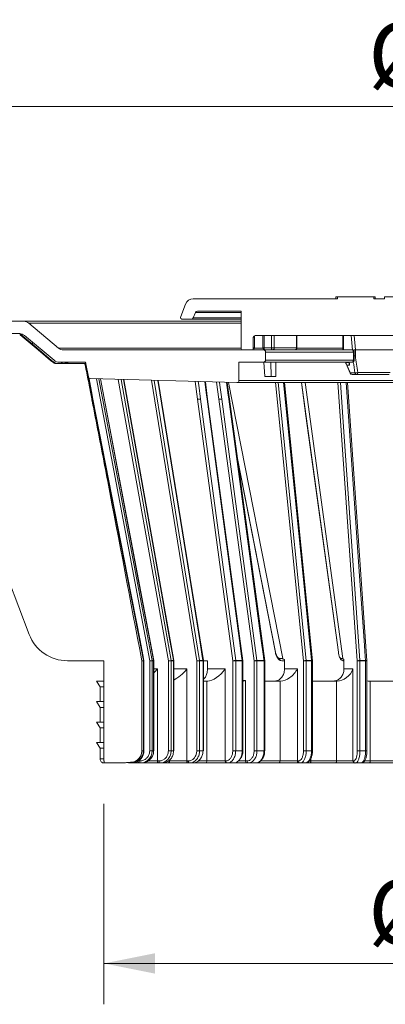
# Model space of a CAD drawing. Units: millimetres. Extents: x 150 to 610, y 1 to 705.
# Drawn here: x 326 to 416, y 464 to 705 of the extents above; entities that cross this region are included whole.
import ezdxf

# ---------------------------------------------------------------- set-up
doc = ezdxf.new("R2010")
doc.units = ezdxf.units.MM
doc.header["$LTSCALE"] = 10
doc.styles.add('SLDTEXTSTYLE0', font='TXT', dxfattribs={"width": 0.605})
doc.dimstyles.new('SLDDIMSTYLE0', dxfattribs={"dimtxt": 15.409912, "dimasz": 12.5, "dimexe": 0, "dimexo": 0.0625, "dimgap": 3.852478, "dimtad": 1, "dimdec": 0, "dimrnd": 1e-09, "dimzin": 12, "dimdsep": 46, "dimtxsty": 'SLDTEXTSTYLE0', "dimsah": 1, "dimcen": 0.09, "dimadec": 0, "dimazin": 3, "dimtfac": 1, "dimtdec": 0, "dimtofl": 0, "dimtmove": 0, "dimatfit": 3, "dimfxl": 0, "dimfrac": 2, "dimtolj": 1, "dimtzin": 12, "dimarcsym": 0})

# ---------------------------------------------------------------- blocks, each defined once
blk = doc.blocks.new('_D_5')
at = {"color": 7, "linetype": 'Continuous', "lineweight": 18}
for p, q in [((346.88, 513.1), (346.88, 464.11)), ((533.88, 511.92), (533.88, 464.11)), ((533.88, 474.11), (346.88, 474.11))]:
    blk.add_line(p, q, dxfattribs=at)
for points in [[(346.88, 474.11), (359.38, 471.61), (359.38, 476.61)], [(533.88, 474.11), (521.38, 476.61), (521.38, 471.61)]]:
    blk.add_solid(points, dxfattribs=at)
at = {"color": 7, "linetype": 'Continuous', "lineweight": 18, "char_height": 15.875, "attachment_point": 1, "style": 'SLDTEXTSTYLE0'}
for s, insert in [('%%c', (411.5, 494.57)), ('187', (433.98, 494.57))]:
    blk.add_mtext(s, dxfattribs=dict(at, insert=insert))
blk = doc.blocks.new('_D_6')
at = {"color": 7, "linetype": 'Continuous', "lineweight": 18}
for p, q in [((300.81, 645.07), (300.81, 693.68)), ((579.96, 645.07), (579.96, 693.68)), ((579.96, 683.68), (300.81, 683.68))]:
    blk.add_line(p, q, dxfattribs=at)
for points in [[(300.81, 683.68), (313.31, 681.18), (313.31, 686.18)], [(579.96, 683.68), (567.46, 686.18), (567.46, 681.18)]]:
    blk.add_solid(points, dxfattribs=at)
at = {"color": 7, "linetype": 'Continuous', "lineweight": 18, "char_height": 15.875, "attachment_point": 1, "style": 'SLDTEXTSTYLE0'}
for s, insert in [('%%c', (411.5, 704.14)), ('279', (433.98, 704.14))]:
    blk.add_mtext(s, dxfattribs=dict(at, insert=insert))
blk = doc.blocks.new('_D_7')
at = {"color": 7, "linetype": 'Continuous', "lineweight": 18}
for p, q in [((266.06, 637.12), (207.65, 637.12)), ((217.65, 548.12), (217.65, 637.12)), ((262.55, 548.12), (207.65, 548.12))]:
    blk.add_line(p, q, dxfattribs=at)
for points in [[(217.65, 637.12), (215.15, 624.62), (220.15, 624.62)], [(217.65, 548.12), (220.15, 560.62), (215.15, 560.62)]]:
    blk.add_solid(points, dxfattribs=at)
at = {"color": 7, "linetype": 'Continuous', "lineweight": 18, "insert": (197.19, 580.86), "char_height": 15.875, "attachment_point": 1, "rotation": 90, "style": 'SLDTEXTSTYLE0'}
blk.add_mtext('89', dxfattribs=at)

msp = doc.modelspace()

# ---------------------------------------------------------------- linework, layer by layer
at = {"color": 7, "linetype": 'Continuous', "lineweight": 18}
for p, q in [((403.98, 636.62), (368.68, 636.62)), ((403.53, 637.12), (403.53, 636.62)), ((403.53, 637.12), (403.98, 637.12)), ((403.98, 637.12), (403.98, 636.62)), ((403.98, 637.12), (412.84, 637.12)), ((412.84, 636.62), (412.84, 637.12)), ((412.84, 637.12), (413.21, 637.12)), ((415.49, 636.62), (412.84, 636.62)), ((413.21, 637.12), (413.21, 636.62)), ((415.49, 637.12), (415.49, 636.62)), ((415.49, 637.12), (417.89, 637.12)), ((366.81, 635.34), (365.64, 632.3)), ((368.72, 631.94), (369.24, 633.3)), ((369.71, 633.62), (380.38, 633.62)), ((380.38, 633.62), (380.38, 624.62)), ((327.25, 631.12), (324.21, 631.12)), ((327.25, 631.12), (380.38, 631.12)), ((366.11, 631.62), (368.25, 631.62)), ((380.38, 631.62), (368.25, 631.62)), ((335.76, 624.59), (328.53, 630.65)), ((326.38, 628.12), (320.88, 628.12)), ((326.38, 627.82), (326.38, 628.12)), ((326.38, 627.82), (326.38, 627.82)), ((334.58, 620.94), (326.38, 627.82)), ((326.5, 627.82), (326.63, 627.82)), ((327.44, 627.65), (334.67, 621.59)), ((383.38, 624.62), (383.38, 627.12)), ((383.39, 627.12), (383.38, 627.12)), ((383.65, 624.62), (383.65, 627.56)), ((441.25, 627.62), (383.88, 627.62)), ((385.73, 627.62), (385.73, 624.62)), ((394.07, 624.62), (394.07, 627.62)), ((405.31, 627.62), (405.31, 624.12)), ((329.42, 625.48), (329.42, 625.99)), ((385.88, 624.12), (337.04, 624.12)), ((382.88, 624.12), (380.88, 624.12)), ((383.38, 624.62), (383.64, 624.62)), ((385.88, 624.12), (407.56, 624.12)), ((386.03, 624.62), (387.86, 624.62)), ((386.38, 621.62), (386.38, 623.62)), ((407.86, 623.62), (386.38, 623.62)), ((388.51, 624.62), (387.86, 624.62)), ((388.51, 624.62), (393.98, 624.62)), ((407.86, 621.62), (407.86, 623.62)), ((408.06, 621.62), (408.06, 623.62)), ((408.34, 624.12), (408.34, 622.7)), ((408.34, 624.12), (408.34, 624.12)), ((417.48, 624.12), (408.34, 624.12)), ((386.38, 621.62), (407.86, 621.62)), ((334.58, 620.94), (334.58, 620.94)), ((334.71, 620.94), (334.84, 620.94)), ((334.91, 620.82), (338.23, 620.82)), ((335.95, 621.12), (342.38, 621.12)), ((337.5, 620.94), (337.86, 620.94)), ((337.88, 620.93), (337.66, 621.12)), ((338.23, 620.82), (341.93, 620.82)), ((341.93, 620.82), (342.07, 620.82)), ((342.07, 620.82), (342.44, 620.82)), ((342.38, 621.12), (343.07, 617.52)), ((379.88, 621.12), (385.88, 621.12)), ((379.88, 621.12), (379.88, 616.63)), ((407.56, 621.12), (385.88, 621.12)), ((386.22, 617.62), (385.99, 621.12)), ((387.71, 621.12), (387.76, 617.62)), ((388.86, 617.62), (388.91, 621.12)), ((406.08, 620.69), (407.08, 618.43)), ((406.13, 620.99), (406.25, 621.02)), ((406.25, 621.02), (406.78, 621.02)), ((406.93, 620.43), (406.27, 620.43)), ((406.77, 621.12), (406.83, 620.69)), ((304.48, 617.91), (328.58, 554.56)), ((344.18, 612.12), (343.17, 617.3)), ((343.55, 617.11), (379.37, 616.13)), ((359.03, 548.17), (346, 617.04)), ((363.93, 548.16), (351.69, 616.89)), ((371.17, 548.15), (360.09, 616.66)), ((379.88, 616.63), (500.88, 616.63)), ((387.76, 617.62), (386.22, 617.62)), ((388.86, 617.62), (387.76, 617.62)), ((407.1, 618.53), (408.21, 618.53)), ((408.64, 618.12), (407.53, 618.12)), ((416.62, 618.12), (408.64, 618.12)), ((408.92, 618.62), (416.83, 618.62)), ((372.22, 612.12), (371.66, 616.34)), ((377.57, 612.12), (377.02, 616.2)), ((377.32, 616.19), (390.59, 548.69)), ((379.38, 616.13), (501.38, 616.13)), ((397.87, 548.12), (391.02, 616.13)), ((396.03, 616.13), (405.27, 548.69)), ((411.17, 548.11), (406.39, 616.13)), ((356.65, 548.17), (344.18, 612.12)), ((378.37, 548.07), (369.75, 612.12)), ((380.82, 548.14), (372.22, 612.12)), ((383.59, 548.07), (374.98, 612.12)), ((386.18, 548.14), (377.57, 612.12)), ((379.66, 596.61), (388.79, 550.15)), ((337.93, 548.12), (346.88, 548.12)), ((346.88, 523.62), (346.88, 548.12)), ((356.13, 548.07), (356.13, 526.12)), ((356.5, 548.17), (356.65, 548.17)), ((356.5, 548.07), (356.5, 526.12)), ((356.66, 548.07), (356.5, 548.07)), ((356.66, 526.12), (356.66, 548.07)), ((356.66, 526.12), (356.66, 548.07)), ((358.06, 526.12), (358.06, 548.07)), ((358.06, 548.07), (358.66, 548.07)), ((358.65, 548.17), (359.01, 548.17)), ((358.66, 548.07), (358.66, 526.12)), ((359.02, 548.07), (358.66, 548.07)), ((359.02, 526.12), (359.02, 548.07)), ((359.04, 526.12), (359.04, 548.07)), ((362.63, 526.12), (362.63, 548.07)), ((362.63, 548.07), (363.29, 548.07)), ((363.28, 548.17), (363.88, 548.17)), ((363.29, 548.07), (363.29, 526.12)), ((363.89, 548.07), (363.29, 548.07)), ((363.89, 526.12), (363.89, 548.07)), ((363.94, 526.12), (363.94, 548.07)), ((369.56, 526.12), (369.56, 548.07)), ((369.56, 548.07), (370.26, 548.07)), ((370.25, 548.17), (371.08, 548.17)), ((370.26, 548.07), (370.26, 526.12)), ((371.09, 548.07), (370.26, 548.07)), ((371.09, 526.12), (371.09, 548.07)), ((371.17, 548.12), (372.17, 548.12)), ((371.18, 526.12), (371.18, 548.07)), ((372.17, 548.12), (372.17, 546.12)), ((378.37, 526.12), (378.37, 548.07)), ((378.37, 548.07), (379.09, 548.07)), ((379.09, 548.17), (380.68, 548.17)), ((379.09, 548.07), (379.09, 526.12)), ((380.68, 548.07), (379.09, 548.07)), ((380.68, 526.12), (380.68, 548.07)), ((380.83, 526.12), (380.83, 548.07)), ((383.59, 548.07), (384.28, 548.07)), ((383.59, 526.12), (383.59, 548.07)), ((384.28, 548.17), (386, 548.17)), ((384.28, 548.07), (384.28, 526.12)), ((386.01, 548.07), (384.28, 548.07)), ((386.01, 526.12), (386.01, 548.07)), ((386.18, 526.12), (386.18, 548.07)), ((391.01, 548.12), (390.36, 548.12)), ((391.01, 546.12), (391.01, 548.39)), ((395.66, 526.12), (395.66, 548.07)), ((395.66, 548.07), (396.35, 548.07)), ((396.34, 548.17), (397.62, 548.17)), ((396.35, 548.07), (396.35, 526.12)), ((397.63, 548.07), (396.35, 548.07)), ((397.63, 526.12), (397.63, 548.07)), ((397.87, 526.12), (397.87, 548.07)), ((405.56, 548.12), (405.39, 548.12)), ((405.56, 546.12), (405.56, 548.39)), ((408.8, 548.07), (409.45, 548.07)), ((408.8, 526.12), (408.8, 548.07)), ((409.45, 548.17), (410.84, 548.17)), ((409.45, 548.07), (409.45, 526.12)), ((410.84, 548.07), (409.45, 548.07)), ((410.84, 526.12), (410.84, 548.07)), ((411.17, 526.12), (411.17, 548.07)), ((359.97, 546.12), (359.97, 523.62)), ((367.15, 546.12), (367.15, 523.62)), ((372.17, 546.12), (376.48, 546.12)), ((376.48, 546.12), (376.48, 523.62)), ((391.01, 546.12), (394.16, 546.12)), ((394.16, 546.12), (394.16, 523.62)), ((405.56, 546.12), (407.76, 546.12)), ((407.76, 546.12), (407.76, 523.62)), ((345.01, 543.12), (345.91, 541.72)), ((345.01, 543.12), (346.26, 543.12)), ((372.04, 543.12), (371.18, 543.12)), ((372.04, 523.62), (372.04, 543.12)), ((372.04, 543.12), (372.24, 543.12)), ((381.5, 543.32), (381.5, 523.62)), ((389.92, 543.12), (386.18, 543.12)), ((389.92, 523.62), (389.92, 543.12)), ((389.92, 543.12), (390.04, 543.12)), ((403.74, 543.12), (397.87, 543.12)), ((403.74, 523.62), (403.74, 543.12)), ((403.74, 543.12), (403.88, 543.12)), ((411.81, 543.12), (411.95, 543.12)), ((411.95, 543.12), (411.95, 523.62)), ((418.68, 543.12), (411.95, 543.12)), ((345.91, 541.72), (345.91, 538.12)), ((346.89, 541.72), (345.91, 541.72)), ((345.01, 538.12), (345.91, 536.72)), ((345.01, 538.12), (346.88, 538.12)), ((345.91, 536.72), (345.91, 533.12)), ((346.89, 536.72), (345.91, 536.72)), ((345.01, 533.12), (345.91, 531.72)), ((345.01, 533.12), (346.88, 533.12)), ((345.91, 531.72), (345.91, 528.12)), ((346.89, 531.72), (345.91, 531.72)), ((345.01, 528.12), (345.91, 526.72)), ((345.01, 528.12), (346.88, 528.12)), ((345.91, 526.72), (345.91, 524.12)), ((346.89, 526.72), (345.91, 526.72)), ((356.5, 526.12), (356.66, 526.12)), ((356.66, 526.12), (356.66, 526.12)), ((358.06, 526.12), (358.66, 526.12)), ((358.66, 526.12), (359.02, 526.12)), ((359.04, 526.12), (359.02, 526.12)), ((362.63, 526.12), (363.29, 526.12)), ((363.29, 526.12), (363.89, 526.12)), ((363.94, 526.12), (363.89, 526.12)), ((369.56, 526.12), (370.26, 526.12)), ((370.26, 526.12), (371.09, 526.12)), ((371.18, 526.12), (371.09, 526.12)), ((378.37, 526.12), (379.09, 526.12)), ((379.09, 526.12), (380.68, 526.12)), ((383.59, 526.12), (384.28, 526.12)), ((384.28, 526.12), (386.01, 526.12)), ((395.66, 526.12), (396.35, 526.12)), ((396.35, 526.12), (397.63, 526.12)), ((408.8, 526.12), (409.45, 526.12)), ((409.45, 526.12), (410.84, 526.12)), ((347.38, 523.12), (351.39, 523.12)), ((353.51, 523.12), (352.98, 523.12)), ((353.66, 523.12), (353.51, 523.12)), ((355.36, 523.12), (353.64, 523.12)), ((355.24, 523.62), (355.63, 523.62)), ((355.75, 523.12), (355.36, 523.12)), ((356.11, 523.12), (355.75, 523.12)), ((360.18, 523.12), (356.07, 523.12)), ((359.97, 523.62), (360.34, 523.62)), ((360.54, 523.12), (360.18, 523.12)), ((361.15, 523.12), (360.54, 523.12)), ((362.48, 523.12), (361.09, 523.12)), ((367.43, 523.12), (362.48, 523.12)), ((362.91, 523.62), (367.15, 523.62)), ((367.15, 523.62), (367.49, 523.62)), ((367.76, 523.12), (367.43, 523.12)), ((368.6, 523.12), (367.76, 523.12)), ((371.66, 523.12), (368.56, 523.12)), ((376.84, 523.12), (371.66, 523.12)), ((372.04, 523.62), (376.48, 523.62)), ((376.48, 523.62), (376.64, 523.62)), ((377, 523.12), (376.84, 523.12)), ((378.6, 523.12), (377, 523.12)), ((381.86, 523.12), (378.59, 523.12)), ((381.5, 523.62), (381.86, 523.62)), ((382.22, 523.12), (381.86, 523.12)), ((383.96, 523.12), (382.22, 523.12)), ((384.16, 523.12), (383.96, 523.12)), ((389.64, 523.12), (384.16, 523.12)), ((394.59, 523.12), (389.64, 523.12)), ((389.92, 523.62), (394.16, 523.62)), ((394.16, 523.62), (394.37, 523.62)), ((394.8, 523.12), (394.59, 523.12)), ((396.08, 523.12), (394.8, 523.12)), ((397.21, 523.12), (396.1, 523.12)), ((403.54, 523.12), (397.21, 523.12)), ((397.45, 523.62), (403.74, 523.62)), ((408.22, 523.12), (403.54, 523.12)), ((403.74, 523.62), (407.76, 523.62)), ((407.76, 523.62), (407.9, 523.62)), ((408.37, 523.12), (408.22, 523.12)), ((409.77, 523.12), (408.37, 523.12)), ((411.79, 523.12), (409.74, 523.12)), ((418.56, 523.12), (411.79, 523.12)), ((411.95, 523.62), (418.68, 523.62))]:
    msp.add_line(p, q, dxfattribs=at)
at = {"color": 8, "linetype": 'Continuous', "lineweight": 18}
for p, q in [((380.38, 633.3), (369.24, 633.3)), ((368.72, 631.94), (380.38, 631.94)), ((380.38, 630.65), (328.53, 630.65)), ((383.64, 624.62), (383.64, 627.56)), ((386.03, 627.62), (386.03, 624.62)), ((387.86, 624.62), (387.86, 627.62)), ((388.51, 627.62), (388.51, 624.62)), ((393.98, 624.62), (393.98, 627.62)), ((405.41, 627.62), (405.41, 624.12)), ((407.64, 624.1), (407.35, 627.62)), ((408.05, 627.62), (408.34, 624.12)), ((335.76, 624.59), (380.38, 624.59)), ((383.65, 624.62), (383.64, 624.62)), ((383.64, 624.59), (385.73, 624.59)), ((386.03, 624.62), (385.73, 624.62)), ((394.07, 624.62), (393.98, 624.62)), ((394.07, 624.59), (405.31, 624.59)), ((407.86, 623.62), (408.06, 623.62)), ((407.86, 621.62), (408.06, 621.62)), ((336.76, 620.82), (336.42, 621.12)), ((337.29, 621.12), (337.5, 620.94)), ((337.86, 620.94), (337.65, 621.12)), ((337.88, 620.93), (337.86, 620.94)), ((342.41, 620.97), (342.24, 621.12)), ((342.52, 620.42), (342.42, 620.42)), ((358.06, 548.07), (345.01, 617.07)), ((362.63, 548.07), (350.36, 616.92)), ((369.56, 548.07), (358.46, 616.7)), ((374.98, 612.12), (374.42, 616.27)), ((395.66, 548.07), (388.81, 616.13)), ((408.8, 548.07), (404.03, 616.13)), ((356.13, 548.07), (356.5, 548.07)), ((356.65, 548.17), (356.65, 548.17)), ((356.66, 548.07), (356.66, 548.07)), ((359.04, 548.07), (359.02, 548.07)), ((363.94, 548.07), (363.89, 548.07)), ((371.18, 548.07), (371.09, 548.07)), ((380.83, 548.07), (380.68, 548.07)), ((386.18, 548.07), (386.01, 548.07)), ((397.87, 548.07), (397.63, 548.07)), ((411.17, 548.07), (410.84, 548.07)), ((359.04, 546.12), (359.97, 546.12)), ((363.94, 546.12), (367.15, 546.12)), ((380.83, 543.32), (381.5, 543.32)), ((356.13, 526.12), (356.5, 526.12)), ((380.83, 526.12), (380.68, 526.12)), ((386.18, 526.12), (386.01, 526.12)), ((397.87, 526.12), (397.63, 526.12)), ((411.17, 526.12), (410.84, 526.12)), ((345.91, 524.12), (346.89, 524.12)), ((357.65, 523.62), (359.97, 523.62)), ((362.91, 523.62), (362.91, 523.84)), ((369.87, 523.62), (372.04, 523.62)), ((379.75, 523.62), (381.5, 523.62)), ((385.14, 523.62), (389.92, 523.62)), ((397.05, 523.62), (397.45, 523.62)), ((397.45, 524.17), (397.45, 523.62)), ((410.53, 523.62), (411.95, 523.62))]:
    msp.add_line(p, q, dxfattribs=at)
at = {"color": 7, "linetype": 'Continuous', "lineweight": 18, "flags": 128}
for points in [[(334.58, 620.94), (333.82, 621.58), (330.76, 624.15), (326.38, 627.82)], [(326.5, 627.82), (327.27, 627.18), (330.33, 624.61), (334.71, 620.94)], [(334.84, 620.94), (334.08, 621.58), (331.01, 624.15), (326.63, 627.82)], [(386.23, 624.12), (386.19, 624.13), (386.15, 624.16), (386.12, 624.2), (386.09, 624.27), (386.06, 624.34), (386.04, 624.43), (386.03, 624.52), (386.03, 624.62)], [(387.86, 624.62), (387.86, 624.52), (387.87, 624.43), (387.89, 624.34), (387.91, 624.27), (387.95, 624.2), (387.98, 624.16), (388.02, 624.13), (388.06, 624.12)], [(407.56, 624.12), (407.62, 624.11), (407.68, 624.08), (407.73, 624.04), (407.78, 623.97), (407.81, 623.9), (407.84, 623.81), (407.86, 623.72), (407.86, 623.62)], [(407.86, 621.62), (407.86, 621.52), (407.84, 621.43), (407.81, 621.34), (407.78, 621.27), (407.73, 621.2), (407.68, 621.16), (407.62, 621.13), (407.56, 621.12)], [(342.42, 620.42), (342.61, 619.43), (343.38, 615.51), (344.04, 612.12)], [(408.92, 618.62), (408.92, 618.52), (408.9, 618.43), (408.88, 618.34), (408.84, 618.27), (408.8, 618.2), (408.75, 618.16), (408.69, 618.13), (408.64, 618.12)], [(395.15, 616.13), (396.26, 608.04), (404.18, 550.19)], [(344.04, 612.12), (345.6, 604.1), (356.5, 548.17)], [(356.65, 548.17), (356.46, 549.15), (355.69, 553.08), (352.63, 568.78), (344.18, 612.12)], [(370.48, 612.12), (371.56, 604.1), (379.09, 548.17)], [(380.68, 548.17), (380.54, 549.15), (380.02, 553.08), (377.9, 568.78), (372.08, 612.12)], [(375.68, 612.12), (376.76, 604.1), (384.28, 548.17)], [(386, 548.17), (385.87, 549.15), (385.34, 553.08), (383.23, 568.78), (377.4, 612.12)], [(404.19, 550.24), (404.18, 550.2), (404.18, 550.19)], [(389.81, 548.69), (390.3, 548.69), (390.59, 548.69)], [(404.81, 548.69), (405.1, 548.69), (405.27, 548.69)], [(359.97, 523.62), (359.98, 523.52), (359.99, 523.43), (360.01, 523.34), (360.03, 523.27), (360.06, 523.2), (360.1, 523.16), (360.14, 523.13), (360.18, 523.12)], [(360.34, 523.62), (360.34, 523.52), (360.36, 523.43), (360.37, 523.34), (360.4, 523.27), (360.43, 523.2), (360.46, 523.16), (360.5, 523.13), (360.54, 523.12)], [(367.15, 523.62), (367.16, 523.52), (367.17, 523.43), (367.2, 523.34), (367.23, 523.27), (367.28, 523.2), (367.33, 523.16), (367.38, 523.13), (367.43, 523.12)], [(367.49, 523.62), (367.49, 523.52), (367.51, 523.43), (367.53, 523.34), (367.57, 523.27), (367.61, 523.2), (367.66, 523.16), (367.71, 523.13), (367.76, 523.12)], [(389.92, 523.62), (389.91, 523.52), (389.9, 523.43), (389.87, 523.34), (389.84, 523.27), (389.8, 523.2), (389.75, 523.16), (389.69, 523.13), (389.64, 523.12)], [(397.45, 523.62), (397.44, 523.52), (397.43, 523.43), (397.41, 523.34), (397.38, 523.27), (397.34, 523.2), (397.3, 523.16), (397.26, 523.13), (397.21, 523.12)], [(403.74, 523.62), (403.74, 523.52), (403.73, 523.43), (403.71, 523.34), (403.68, 523.27), (403.65, 523.2), (403.62, 523.16), (403.58, 523.13), (403.54, 523.12)], [(411.95, 523.62), (411.94, 523.52), (411.93, 523.43), (411.92, 523.34), (411.9, 523.27), (411.88, 523.2), (411.85, 523.16), (411.82, 523.13), (411.79, 523.12)]]:
    msp.add_lwpolyline(points, dxfattribs=at)
at = {"color": 8, "linetype": 'Continuous', "lineweight": 18, "flags": 128}
for points in [[(341.93, 620.8), (341.93, 620.81), (341.93, 620.82)], [(344.18, 612.12), (343.99, 613.1), (343.22, 617.03), (343.17, 617.31)], [(345.63, 617.05), (348.08, 604.1), (358.65, 548.17)], [(359.01, 548.17), (358.83, 549.15), (358.08, 553.08), (355.11, 568.78), (345.99, 617.04)], [(351.04, 616.91), (353.32, 604.1), (363.28, 548.17)], [(363.88, 548.17), (363.71, 549.15), (363.01, 553.08), (360.21, 568.78), (351.64, 616.89)], [(359.17, 616.68), (361.2, 604.1), (370.25, 548.17)], [(371.08, 548.17), (370.92, 549.15), (370.29, 553.08), (367.75, 568.78), (360.01, 616.66)], [(369.75, 612.12), (369.18, 616.37), (369.17, 616.41)], [(369.91, 616.39), (370.03, 615.51), (370.48, 612.12)], [(372.08, 612.12), (371.95, 613.1), (371.51, 616.35)], [(375.13, 616.25), (375.23, 615.51), (375.68, 612.12)], [(377.4, 612.12), (377.27, 613.1), (376.85, 616.2)], [(389.5, 616.13), (390.71, 604.1), (396.34, 548.17)], [(397.62, 548.17), (397.52, 549.15), (397.13, 553.08), (395.55, 568.78), (390.78, 616.13)], [(395.17, 616.13), (398.91, 588.85), (404.19, 550.24)], [(404.68, 616.13), (405.52, 604.1), (409.45, 548.17)], [(410.84, 548.17), (410.77, 549.15), (410.49, 553.08), (409.39, 568.78), (406.07, 616.13)], [(379.53, 597.54), (381.24, 588.85), (388.83, 550.24)], [(359.03, 548.17), (359.03, 548.17), (359.01, 548.17)], [(363.93, 548.16), (363.93, 548.16), (363.91, 548.17), (363.88, 548.17)], [(380.82, 548.14), (380.82, 548.14), (380.81, 548.15), (380.78, 548.16), (380.74, 548.17), (380.68, 548.17)], [(397.87, 548.12), (397.87, 548.13), (397.85, 548.14), (397.82, 548.15), (397.77, 548.16), (397.7, 548.17), (397.62, 548.17)]]:
    msp.add_lwpolyline(points, dxfattribs=at)
at = {"color": 7, "linetype": 'Continuous', "lineweight": 18}
for centre, radius, start, end in [((368.68, 634.62), 2, 90, 159), ((369.71, 633.12), 0.5, 90, 159), ((327.25, 629.12), 2, 50, 90), ((366.11, 632.12), 0.5, 159, 270), ((368.25, 632.12), 0.5, 270, 339), ((326.15, 626.12), 2, 50, 90), ((383.88, 627.12), 0.5, 90, 180), ((383.89, 627.12), 0.5, 90.0006, 135.9944), ((337.04, 626.12), 2, 230, 270), ((380.88, 624.62), 0.5, 180, 270), ((382.88, 624.62), 0.5, 270, 0), ((383.15, 624.62), 0.499, 270.1326, 0.132), ((386.23, 624.62), 0.5, 180, 270), ((385.88, 623.62), 0.5, 0, 90), ((388.03, 624.6), 0.479, 272.8259, 2.5713), ((393.57, 624.62), 0.5, 270, 0), ((393.52, 624.58), 0.461, 276.4527, 5.2494), ((407.56, 623.62), 0.5, 0, 90), ((335.95, 623.12), 2, 230, 270), ((385.88, 621.62), 0.5, 270, 0), ((407.56, 621.62), 0.5, 270, 0), ((334.91, 621.32), 0.5, 230, 270), ((341.81, 620.32), 0.492, 10.9759, 89.7502), ((341.93, 620.32), 0.5, 10.9802, 89.9734), ((342.07, 620.32), 0.5, 35.3859, 90), ((343.56, 617.61), 0.5, 190.78, 268.4408), ((343.56, 617.61), 0.5, 190.78, 268.4409), ((379.38, 616.63), 0.5, 268.4408, 0), ((407.18, 618.45), 0.113, 132.9082, 196.5215), ((407.53, 618.62), 0.5, 203.7353, 270), ((407.56, 618.58), 0.456, 185.3037, 266.5057), ((408.11, 622.29), 3.76, 271.4865, 282.4305), ((408.67, 618.58), 0.456, 185.3037, 266.5057), ((337.93, 558.12), 10, 200.83, 270), ((355.88, 548.07), 0.251, 0, 10.5636), ((356, 548.07), 0.501, 359.9999, 11.0076), ((356.16, 548.07), 0.5, 0, 11.0376), ((356.16, 548.07), 0.502, 359.9997, 10.9875), ((359.19, 542.93), 5.26, 95.7942, 102.3872), ((358.15, 548.07), 0.514, 359.9979, 10.7279), ((358.51, 548.07), 0.516, 359.9976, 10.6815), ((358.54, 548.07), 0.5, 360, 10.7089), ((363.56, 543.99), 4.19, 93.8106, 102.8478), ((362.74, 548.07), 0.543, 359.9942, 10.128), ((363.34, 548.07), 0.548, 359.9937, 10.0496), ((363.44, 548.07), 0.5, 0, 10.0988), ((370.4, 544.55), 3.62, 92.3948, 103.4127), ((369.66, 548.07), 0.596, 359.9898, 9.2215), ((370.49, 548.07), 0.603, 359.9894, 9.1131), ((370.68, 548.07), 0.5, 0, 9.1839), ((379.11, 545.21), 2.96, 90.5029, 104.621), ((378.41, 548.07), 0.68, 359.9862, 8.0683), ((379.98, 548.07), 0.698, 359.9858, 7.8607), ((380.33, 548.07), 0.5, 0, 7.6544), ((384.34, 545.15), 3.02, 91.2656, 104.5146), ((383.54, 548.07), 0.742, 359.985, 7.3897), ((385.24, 548.07), 0.765, 359.9848, 7.164), ((385.68, 548.07), 0.5, 0, 7.6633), ((390.38, 548.69), 0.573, 180.0581, 267.4531), ((396.32, 545.84), 2.33, 89.4103, 106.472), ((395.41, 548.07), 0.942, 359.9846, 5.8069), ((396.66, 548.07), 0.97, 359.9847, 5.6391), ((397.37, 548.07), 0.5, 0, 5.7472), ((405.4, 548.71), 0.59, 181.7882, 269.1777), ((409.38, 546.39), 1.78, 87.8314, 108.9747), ((408.11, 548.07), 1.34, 359.987, 4.0829), ((409.44, 548.07), 1.4, 359.9875, 3.8996), ((410.67, 548.07), 0.5, 0, 4.0113), ((346.91, 524.12), 1, 180, 270.0305), ((347.38, 523.62), 0.5, 180, 270), ((355.85, 523.5), 0.622, 169.0811, 217.9241), ((356.24, 523.5), 0.622, 169.0811, 217.9241), ((362.44, 523.59), 0.468, 274.7803, 4.0908), ((371.59, 523.57), 0.452, 279.0554, 6.8261), ((376.92, 523.56), 0.448, 172.3777, 259.4463), ((377.08, 523.56), 0.448, 172.3777, 259.4463), ((381.94, 523.56), 0.448, 172.3777, 259.4463), ((382.3, 523.56), 0.448, 172.3777, 259.4463), ((394.63, 523.59), 0.468, 175.9144, 265.2268), ((394.83, 523.59), 0.468, 175.9144, 265.2268), ((408.24, 523.6), 0.484, 178.0828, 267.945), ((408.38, 523.6), 0.484, 178.0828, 267.945)]:
    msp.add_arc(centre, radius, start, end, dxfattribs=at)
at = {"color": 8, "linetype": 'Continuous', "lineweight": 18}
for centre, radius, start, end in [((383.89, 627.12), 0.5, 135.9944, 180.0004), ((335.03, 620.58), 0.484, 132.5384, 139.2913), ((337.65, 620.51), 0.45, 108.7953, 136.6074), ((342.07, 620.32), 0.498, 34.9883, 89.9741), ((343.33, 615.12), 5.38, 99.7059, 101.0086), ((388.88, 550.16), 0.0978, 125.0408, 183.4324), ((360.97, 523.5), 25.07, 100.2716, 101.115), ((371.11, 548.05), 0.118, 57.4905, 102.314), ((386.05, 547.94), 0.232, 57.9127, 103.6079), ((410.92, 547.71), 0.466, 58.6006, 100.3404), ((354.12, 523.26), 1.16, 179.4719, 187.0993), ((354.76, 523.27), 1.27, 179.1304, 186.9849)]:
    msp.add_arc(centre, radius, start, end, dxfattribs=at)
for major_axis, start_param, end_param in [((-48.6, 315.86), 1.466298, 1.474754), ((-50.35, 327.2), 1.469697, 1.471804)]:
    msp.add_ellipse((439.96, 592.41), major_axis=major_axis, ratio=0.086139, start_param=start_param, end_param=end_param, dxfattribs=at)
at = {"color": 7, "linetype": 'Continuous', "lineweight": 18}
for centre, major_axis, ratio, start_param, end_param in [((440.38, 592.5), (-48.16, 315.86), 0.085402, 1.462033, 1.474987), ((338.23, 620.32), (20.43, 0), 0.024472, 1.394458, 1.570796), ((358.76, 546.12), (2.93, 2.93), 0.211666, 4.596959, 4.920976), ((365.48, 546.12), (2.87, 2.87), 0.304877, 3.875959, 5.008314), ((374.3, 546.12), (2.76, 2.76), 0.428624, 3.546529, 5.117325), ((391.59, 546.12), (2.61, 2.61), 0.564553, 3.65554, 5.226337), ((404.96, 546.12), (2.47, 2.47), 0.686026, 3.742879, 5.313675), ((412.89, 546.12), (2.47, 2.47), 0.686026, 3.49993, 3.742879), ((338.23, 523.62), (-20.43, 0), 0.024472, 2.369345, 2.407298)]:
    msp.add_ellipse(centre, major_axis=major_axis, ratio=ratio, start_param=start_param, end_param=end_param, dxfattribs=at)
for points, knots in [([(326.49, 627.73), (326.49, 627.73), (326.49, 627.77), (326.5, 627.81), (326.5, 627.82), (326.5, 627.82)], [0, 0, 0, 0, 0.084595, 0.604164, 1, 1, 1, 1]), ([(383.39, 627.18), (383.39, 627.18), (383.39, 627.18), (383.39, 627.2), (383.4, 627.23), (383.42, 627.3), (383.45, 627.39), (383.51, 627.44), (383.53, 627.46)], [0, 0, 0, 0, 0.112112, 0.221298, 0.308122, 0.433533, 0.788078, 1, 1, 1, 1]), ([(408.34, 624.12), (408.29, 624.12), (408.19, 624.12), (408.02, 624.11), (407.86, 624.1), (407.75, 624.1), (407.71, 624.09), (407.71, 624.09)], [0, 0, 0, 0, 0.247138, 0.494267, 0.741673, 0.989654, 1, 1, 1, 1]), ([(408.34, 622.7), (408.34, 622.7), (408.31, 622.69), (408.23, 622.69), (408.13, 622.68), (408.07, 622.67), (408.06, 622.67)], [0, 0, 0, 0, 0.036388, 0.367744, 0.939488, 1, 1, 1, 1]), ([(334.91, 620.82), (334.85, 620.83), (334.73, 620.84), (334.63, 620.91), (334.58, 620.94)], [0, 0, 0, 0, 0.516558, 1, 1, 1, 1]), ([(335.03, 620.82), (334.97, 620.83), (334.85, 620.84), (334.76, 620.9), (334.71, 620.94)], [0, 0, 0, 0, 0.483582, 1, 1, 1, 1]), ([(335.16, 620.82), (335.1, 620.83), (334.99, 620.84), (334.89, 620.91), (334.84, 620.94)], [0, 0, 0, 0, 0.516488, 1, 1, 1, 1]), ([(337.81, 620.82), (337.76, 620.83), (337.65, 620.84), (337.55, 620.9), (337.5, 620.94)], [0, 0, 0, 0, 0.483431, 1, 1, 1, 1]), ([(338.17, 620.82), (338.12, 620.83), (338, 620.84), (337.91, 620.91), (337.86, 620.94)], [0, 0, 0, 0, 0.516582, 1, 1, 1, 1]), ([(338.17, 620.82), (338.12, 620.83), (338.01, 620.84), (337.92, 620.9), (337.88, 620.94)], [0, 0, 0, 0, 0.531173, 1, 1, 1, 1]), ([(342.29, 620.41), (342.35, 620.09), (342.67, 618.45), (343.21, 615.69), (343.68, 613.25), (343.9, 612.12)], [0, 0, 0, 0, 0.118372, 0.59186, 1, 1, 1, 1]), ([(406.27, 620.43), (406.27, 620.43), (406.18, 620.52), (406.06, 620.67), (406.02, 620.84), (406.05, 620.94), (406.11, 620.98), (406.13, 620.99)], [0, 0, 0, 0, 0.004287, 0.467152, 0.742959, 0.895037, 1, 1, 1, 1]), ([(406.27, 620.43), (406.36, 620.21), (406.64, 619.58), (406.92, 618.95), (407.1, 618.53)], [0, 0, 0, 0, 0.346066, 1, 1, 1, 1]), ([(406.93, 620.43), (406.93, 620.43), (406.91, 620.47), (406.86, 620.55), (406.85, 620.63), (406.84, 620.69)], [0, 0, 0, 0, 0.012683, 0.3689, 1, 1, 1, 1]), ([(343.9, 612.12), (343.93, 611.95), (344.22, 610.47), (345.51, 603.76), (349.6, 582.6), (353.36, 562.74), (356.13, 548.12)], [0, 0, 0, 0, 0.007902, 0.069288, 0.314835, 1, 1, 1, 1]), ([(369.75, 612.12), (369.8, 612.12), (369.88, 612.12), (370.05, 612.12), (370.23, 612.12), (370.38, 612.12), (370.45, 612.12), (370.48, 612.12)], [0, 0, 0, 0, 0.213274, 0.426612, 0.638063, 0.845727, 1, 1, 1, 1]), ([(374.98, 612.12), (375.02, 612.12), (375.11, 612.12), (375.28, 612.12), (375.46, 612.12), (375.59, 612.12), (375.66, 612.12), (375.68, 612.12)], [0, 0, 0, 0, 0.2233532, 0.4467727, 0.6682199, 0.8857083, 1, 1, 1, 1]), ([(388.79, 550.15), (388.79, 550.13), (388.85, 549.79), (389.05, 549.2), (389.41, 548.58), (389.86, 548.19), (390.21, 548.15), (390.36, 548.13)], [0, 0, 0, 0, 0.024832, 0.302834, 0.594565, 0.820656, 1, 1, 1, 1]), ([(388.83, 550.24), (388.89, 550), (389.01, 549.51), (389.29, 549), (389.57, 548.73), (389.74, 548.7), (389.81, 548.69)], [0, 0, 0, 0, 0.276488, 0.55294, 0.830523, 1, 1, 1, 1]), ([(404.18, 550.19), (404.18, 550.16), (404.22, 549.84), (404.35, 549.27), (404.55, 548.71), (404.8, 548.35), (405.11, 548.14), (405.32, 548.14), (405.39, 548.14)], [0, 0, 0, 0, 0.024186, 0.296138, 0.581626, 0.769894, 0.920851, 1, 1, 1, 1]), ([(404.19, 550.24), (404.23, 550), (404.31, 549.51), (404.49, 549), (404.66, 548.73), (404.77, 548.7), (404.81, 548.69)], [0, 0, 0, 0, 0.276488, 0.55294, 0.830523, 1, 1, 1, 1]), ([(390.59, 548.69), (390.6, 548.68), (390.61, 548.64), (390.68, 548.55), (390.81, 548.47), (390.94, 548.42), (391.01, 548.39)], [0, 0, 0, 0, 0.054554, 0.149892, 0.514139, 1, 1, 1, 1]), ([(405.27, 548.69), (405.27, 548.68), (405.28, 548.64), (405.33, 548.55), (405.42, 548.47), (405.51, 548.42), (405.56, 548.39)], [0, 0, 0, 0, 0.0545544, 0.1498924, 0.5141387, 1, 1, 1, 1]), ([(371.18, 543.59), (371.25, 543.65), (371.54, 543.86), (371.89, 544.52), (372.14, 545.34), (372.16, 545.9), (372.17, 546.12)], [0, 0, 0, 0, 0.127977, 0.457258, 0.785737, 1, 1, 1, 1]), ([(388.49, 543.12), (388.77, 543.15), (389.33, 543.22), (390.09, 543.74), (390.66, 544.5), (390.97, 545.34), (391, 545.9), (391.01, 546.12)], [0, 0, 0, 0, 0.2147627, 0.4295321, 0.6441613, 0.8587462, 1, 1, 1, 1]), ([(402.8, 543.12), (403.1, 543.15), (403.72, 543.22), (404.55, 543.74), (405.18, 544.5), (405.51, 545.34), (405.55, 545.9), (405.56, 546.12)], [0, 0, 0, 0, 0.214763, 0.429532, 0.644161, 0.858746, 1, 1, 1, 1]), ([(346.88, 543.17), (346.79, 543.16), (346.57, 543.14), (346.37, 543.13), (346.26, 543.12)], [0, 0, 0, 0, 0.439257, 1, 1, 1, 1]), ([(381.5, 543.32), (381.49, 543.32), (381.33, 543.26), (381.12, 543.17), (380.87, 543.15), (380.83, 543.15)], [0, 0, 0, 0, 0.0126208, 0.8263255, 1, 1, 1, 1]), ([(356.13, 526.12), (356.1, 525.8), (356.04, 525.16), (355.55, 524.3), (354.82, 523.66), (354.06, 523.34), (353.57, 523.3), (353.39, 523.29)], [0, 0, 0, 0, 0.220909, 0.441857, 0.661174, 0.878944, 1, 1, 1, 1]), ([(356.5, 526.12), (356.49, 525.9), (356.45, 525.34), (356.09, 524.5), (355.42, 523.74), (354.52, 523.22), (353.84, 523.15), (353.51, 523.12)], [0, 0, 0, 0, 0.140941, 0.355634, 0.570405, 0.785206, 1, 1, 1, 1]), ([(353.66, 523.12), (353.88, 523.14), (354.44, 523.17), (355.28, 523.53), (356.04, 524.21), (356.56, 525.11), (356.63, 525.78), (356.66, 526.12)], [0, 0, 0, 0, 0.142264, 0.356977, 0.571392, 0.785682, 1, 1, 1, 1]), ([(355.63, 523.62), (355.81, 523.63), (356.26, 523.66), (356.94, 523.96), (357.56, 524.53), (357.98, 525.28), (358.03, 525.84), (358.06, 526.12)], [0, 0, 0, 0, 0.141251, 0.355946, 0.570633, 0.785317, 1, 1, 1, 1]), ([(358.66, 526.12), (358.63, 525.78), (358.57, 525.11), (358.06, 524.21), (357.33, 523.53), (356.51, 523.17), (355.97, 523.14), (355.75, 523.12)], [0, 0, 0, 0, 0.214685, 0.429369, 0.644056, 0.85875, 1, 1, 1, 1]), ([(356.11, 523.12), (356.44, 523.15), (357.09, 523.22), (357.97, 523.74), (358.62, 524.5), (358.97, 525.34), (359.01, 525.9), (359.02, 526.12)], [0, 0, 0, 0, 0.2147029, 0.4294063, 0.6441072, 0.858801, 1, 1, 1, 1]), ([(360.34, 523.62), (360.51, 523.63), (360.93, 523.66), (361.58, 523.96), (362.16, 524.53), (362.55, 525.28), (362.6, 525.84), (362.63, 526.12)], [0, 0, 0, 0, 0.141251, 0.355946, 0.570633, 0.785317, 1, 1, 1, 1]), ([(363.29, 526.12), (363.26, 525.78), (363.2, 525.11), (362.72, 524.21), (362.03, 523.53), (361.25, 523.17), (360.74, 523.14), (360.54, 523.12)], [0, 0, 0, 0, 0.214685, 0.429369, 0.644056, 0.85875, 1, 1, 1, 1]), ([(361.15, 523.12), (361.46, 523.15), (362.07, 523.22), (362.9, 523.74), (363.52, 524.5), (363.84, 525.34), (363.88, 525.9), (363.89, 526.12)], [0, 0, 0, 0, 0.214703, 0.429406, 0.644107, 0.858801, 1, 1, 1, 1]), ([(367.49, 523.62), (367.64, 523.63), (368.02, 523.66), (368.61, 523.96), (369.13, 524.53), (369.49, 525.28), (369.54, 525.84), (369.56, 526.12)], [0, 0, 0, 0, 0.141251, 0.355946, 0.570633, 0.785317, 1, 1, 1, 1]), ([(370.26, 526.12), (370.23, 525.78), (370.17, 525.11), (369.74, 524.21), (369.11, 523.53), (368.41, 523.17), (367.95, 523.14), (367.76, 523.12)], [0, 0, 0, 0, 0.214685, 0.429369, 0.644056, 0.85875, 1, 1, 1, 1]), ([(368.6, 523.12), (368.88, 523.15), (369.44, 523.22), (370.19, 523.74), (370.75, 524.5), (371.05, 525.34), (371.08, 525.9), (371.09, 526.12)], [0, 0, 0, 0, 0.214703, 0.429406, 0.644107, 0.858801, 1, 1, 1, 1]), ([(376.64, 523.62), (376.77, 523.63), (377.09, 523.66), (377.58, 523.96), (378.01, 524.53), (378.31, 525.28), (378.35, 525.84), (378.37, 526.12)], [0, 0, 0, 0, 0.142296, 0.357045, 0.571468, 0.785731, 1, 1, 1, 1]), ([(379.09, 526.12), (379.07, 525.78), (379.03, 525.11), (378.67, 524.21), (378.14, 523.53), (377.55, 523.17), (377.16, 523.14), (377, 523.12)], [0, 0, 0, 0, 0.214318, 0.428608, 0.643023, 0.857736, 1, 1, 1, 1]), ([(380.37, 524.36), (380.45, 524.5), (380.68, 524.89), (380.83, 525.53), (380.81, 525.99), (380.8, 526.12)], [0, 0, 0, 0, 0.277942, 0.786513, 1, 1, 1, 1]), ([(381.86, 523.62), (382.05, 523.65), (382.44, 523.7), (382.96, 524.13), (383.35, 524.77), (383.56, 525.47), (383.58, 525.94), (383.59, 526.12)], [0, 0, 0, 0, 0.214807, 0.429615, 0.644385, 0.859068, 1, 1, 1, 1]), ([(384.28, 526.12), (384.27, 525.9), (384.25, 525.34), (384, 524.5), (383.53, 523.74), (382.92, 523.22), (382.45, 523.15), (382.22, 523.12)], [0, 0, 0, 0, 0.140941, 0.355634, 0.570405, 0.785206, 1, 1, 1, 1]), ([(383.96, 523.12), (384.11, 523.14), (384.49, 523.17), (385.07, 523.53), (385.59, 524.21), (385.94, 525.11), (385.98, 525.78), (386.01, 526.12)], [0, 0, 0, 0, 0.142264, 0.356977, 0.571392, 0.785682, 1, 1, 1, 1]), ([(384.04, 523.16), (384.13, 523.16), (384.47, 523.14), (385.02, 523.43), (385.59, 523.99), (385.98, 524.77), (386.18, 525.53), (386.16, 525.98), (386.15, 526.12)], [0, 0, 0, 0, 0.079089, 0.280532, 0.482843, 0.693325, 0.909347, 1, 1, 1, 1]), ([(394.37, 523.62), (394.46, 523.63), (394.7, 523.66), (395.07, 523.96), (395.39, 524.53), (395.62, 525.28), (395.64, 525.84), (395.66, 526.12)], [0, 0, 0, 0, 0.141251, 0.355946, 0.570633, 0.785317, 1, 1, 1, 1]), ([(396.35, 526.12), (396.33, 525.78), (396.3, 525.11), (396.03, 524.21), (395.64, 523.53), (395.2, 523.17), (394.91, 523.14), (394.8, 523.12)], [0, 0, 0, 0, 0.214685, 0.429369, 0.644056, 0.85875, 1, 1, 1, 1]), ([(396.08, 523.12), (396.28, 523.15), (396.67, 523.21), (397.16, 523.64), (397.54, 524.26), (397.79, 525.1), (397.9, 525.82), (397.86, 526.19), (397.86, 526.25)], [0, 0, 0, 0, 0.175888, 0.351958, 0.544347, 0.752976, 0.963403, 1, 1, 1, 1]), ([(396.08, 523.12), (396.25, 523.15), (396.6, 523.22), (397.06, 523.74), (397.41, 524.5), (397.6, 525.34), (397.62, 525.9), (397.63, 526.12)], [0, 0, 0, 0, 0.214703, 0.429406, 0.644107, 0.858801, 1, 1, 1, 1]), ([(407.9, 523.62), (407.97, 523.63), (408.13, 523.66), (408.39, 523.96), (408.62, 524.53), (408.77, 525.28), (408.79, 525.84), (408.8, 526.12)], [0, 0, 0, 0, 0.141251, 0.355946, 0.570633, 0.785317, 1, 1, 1, 1]), ([(409.45, 526.12), (409.44, 525.78), (409.42, 525.11), (409.23, 524.21), (408.95, 523.53), (408.65, 523.17), (408.45, 523.14), (408.37, 523.12)], [0, 0, 0, 0, 0.214685, 0.429369, 0.644056, 0.85875, 1, 1, 1, 1]), ([(409.77, 523.12), (409.92, 523.15), (410.22, 523.2), (410.56, 523.54), (410.85, 524.04), (411.06, 524.81), (411.17, 525.56), (411.16, 526), (411.15, 526.12)], [0, 0, 0, 0, 0.147123, 0.29119, 0.476883, 0.700723, 0.918882, 1, 1, 1, 1]), ([(409.77, 523.12), (409.89, 523.15), (410.13, 523.22), (410.45, 523.74), (410.69, 524.5), (410.82, 525.34), (410.84, 525.9), (410.84, 526.12)], [0, 0, 0, 0, 0.2147029, 0.4294063, 0.6441072, 0.858801, 1, 1, 1, 1]), ([(346.89, 523.62), (346.89, 523.58), (346.89, 523.44), (346.9, 523.26), (346.9, 523.14), (346.91, 523.13), (346.91, 523.12)], [0, 0, 0, 0, 0.144708, 0.46651, 0.78831, 1, 1, 1, 1]), ([(347.38, 523.12), (347.38, 523.12), (347.36, 523.12), (347.21, 523.12), (347.03, 523.12), (346.91, 523.12), (346.91, 523.12)], [0, 0, 0, 0, 0.158019, 0.475893, 0.995278, 1, 1, 1, 1]), ([(352.86, 523.27), (352.53, 523.23), (352.04, 523.16), (351.55, 523.13), (351.39, 523.12)], [0, 0, 0, 0, 0.680488, 1, 1, 1, 1]), ([(378.6, 523.12), (378.76, 523.13), (379.14, 523.17), (379.71, 523.55), (380.12, 523.96), (380.24, 524.27), (380.24, 524.29)], [0, 0, 0, 0, 0.243924, 0.614017, 0.98397, 1, 1, 1, 1])]:
    msp.add_open_spline(points, degree=3, knots=knots, dxfattribs=at)
at = {"color": 8, "linetype": 'Continuous', "lineweight": 18}
for points, knots in [([(383.39, 627.12), (383.39, 627.12), (383.39, 627.12), (383.39, 627.17), (383.39, 627.18)], [0, 0, 0, 0, 0.6798102, 1, 1, 1, 1]), ([(372.08, 612.12), (372.11, 612.12), (372.18, 612.12), (372.23, 612.12), (372.22, 612.12), (372.22, 612.12)], [0, 0, 0, 0, 0.428775, 0.857417, 1, 1, 1, 1]), ([(377.4, 612.12), (377.44, 612.12), (377.51, 612.12), (377.57, 612.12), (377.56, 612.12), (377.56, 612.12)], [0, 0, 0, 0, 0.39234, 0.784586, 1, 1, 1, 1]), ([(380.24, 524.29), (380.37, 524.56), (380.62, 525.11), (380.66, 525.78), (380.68, 526.12)], [0, 0, 0, 0, 0.488917, 1, 1, 1, 1])]:
    msp.add_open_spline(points, degree=3, knots=knots, dxfattribs=at)

# ---------------------------------------------------------------- dimensions: what is measured, and where the dimension line sits
at = {"color": 7, "linetype": 'Continuous', "lineweight": 18}
for base, p1, p2, picture, middle in [((300.81, 683.68), (579.96, 630.07), (300.81, 630.07), '_D_6', (440.38, 683.68)), ((346.88, 474.11), (533.88, 523.62), (346.88, 523.62), '_D_5', (440.38, 474.11))]:
    dim = msp.add_linear_dim(base=base, p1=p1, p2=p2, text='%%c<>', dimstyle='SLDDIMSTYLE0', dxfattribs=at)
    dim.commit()
    dim.dimension.update_dxf_attribs({"geometry": picture, "text_midpoint": middle, "dimtype": 160})
dim = msp.add_linear_dim(base=(217.65, 637.12), p1=(337.93, 548.12), p2=(403.98, 637.12), angle=90, dimstyle='SLDDIMSTYLE0', dxfattribs=at)
dim.commit()
dim.dimension.update_dxf_attribs({"geometry": '_D_7', "text_midpoint": (217.65, 592.62), "dimtype": 160})

doc.saveas('drawing.dxf')
